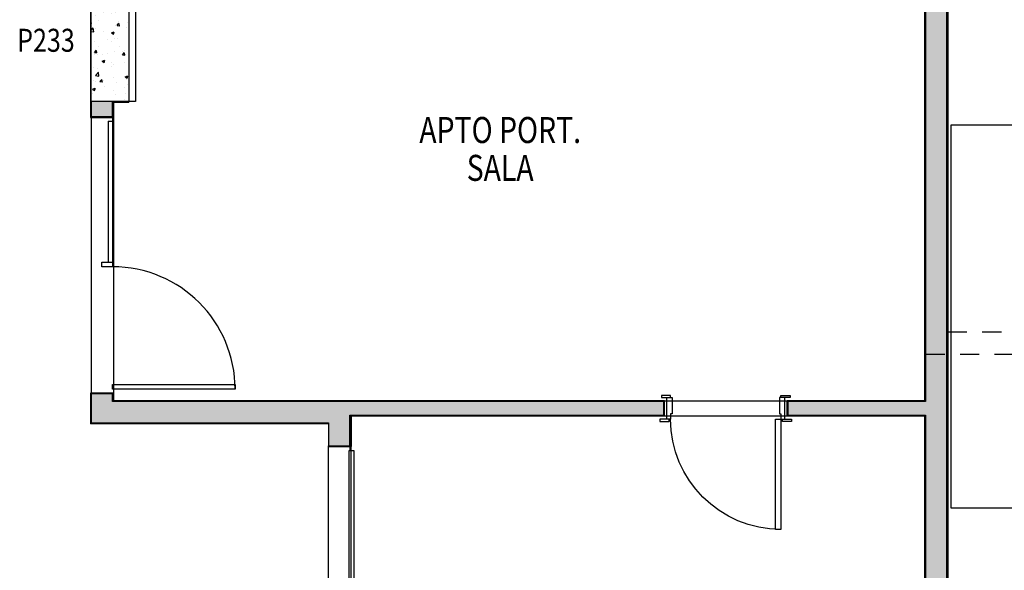
# Model space of a CAD drawing. Extents: x -4 to 605, y -4 to 508.
# Drawn here: x 37 to 44, y 46 to 50 of the extents above; entities that cross this region are included whole.
import ezdxf
from ezdxf.enums import TextEntityAlignment as Align

# ---------------------------------------------------------------- set-up
doc = ezdxf.new("R2010")
doc.units = 0
doc.linetypes.add('HIDDEN2', pattern=[0.1875, 0.125, -0.0625])
for name, color, linetype in [('_ALV-MODULAR', 5, 'Continuous'), ('_ÁREA', 1, 'Continuous'), ('Const', 28, 'Continuous'), ('ESQ', 1, 'Continuous'), ('ESTCORTE', 255, 'Continuous'), ('HATCH-CONCRETO', 22, 'Continuous'), ('HatchAlv', 1, 'Continuous'), ('MOB253', 253, 'Continuous'), ('PA_CAIX', 1, 'Continuous'), ('PEITORIL', 22, 'Continuous'), ('PROJ15', 2, 'HIDDEN2'), ('PROJVIGA', 3, 'HIDDEN2'), ('SOLEIRA', 1, 'Continuous'), ('TEXTO5', 7, 'Continuous'), ('TEXTOPILAR', 5, 'Continuous')]:
    doc.layers.add(name, color=color, linetype=linetype)
doc.styles.add('50-G', font='romans.shx', dxfattribs={"width": 0.8, "height": 0.15})
doc.styles.add('75-G', font='romans.shx', dxfattribs={"width": 0.8, "height": 0.17})

# ---------------------------------------------------------------- blocks, each defined once
blk = doc.blocks.new('PP72-25-25-9')
at = {"layer": 'ESQ'}
for points in [[(-0.045, 0.745), (-0.08, 0.745), (-0.08, 0.025), (-0.045, 0.025), (-0.045, 0.745)], [(-0.835, 0.025), (-0.835, 0.04), (-0.775, 0.04), (-0.775, 0.025), (-0.835, 0.025)], [(-0.765, 0.025), (-0.79, 0.025), (-0.79, -0.115), (-0.755, -0.115), (-0.755, -0.01), (-0.765, -0.01), (-0.765, 0.025)], [(-0.045, 0.025), (-0.02, 0.025), (-0.02, -0.115), (-0.055, -0.115), (-0.055, -0.01), (-0.045, -0.01), (-0.045, 0.025)], [(0.025, 0.025), (0.025, 0.04), (-0.035, 0.04), (-0.035, 0.025), (0.025, 0.025)], [(-0.825, -0.13), (-0.825, -0.115), (-0.765, -0.115), (-0.765, -0.13), (-0.825, -0.13)], [(0.015, -0.13), (0.015, -0.115), (-0.045, -0.115), (-0.045, -0.13), (0.015, -0.13)]]:
    blk.add_lwpolyline(points, dxfattribs=at)
at = {"layer": 'ESQ', "color": 3}
blk.add_arc((-0.045, 0.025), 0.72, 90, 180, dxfattribs=at)
blk = doc.blocks.new('P80')
at = {"layer": 'ESQ'}
blk.add_lwpolyline([(0, 0), (-0.03, 0), (-0.03, 0.8), (0, 0.8)], close=True, dxfattribs=at)
at = {"layer": 'ESQ', "color": 3}
blk.add_arc((0, 0), 0.8, 90, 180, dxfattribs=at)

msp = doc.modelspace()

# ---------------------------------------------------------------- hatches: boundary and pattern name
at = {"layer": 'HATCH-CONCRETO'}
h = msp.add_hatch(dxfattribs=at)
h.set_pattern_fill('AR-CONC', color=256, scale=0.001, style=0)
h.set_pattern_definition([(50, (-189.68685, -83.37298), (0.18218467, -0.015939086), [0.01905, -0.20955]), (355, (-189.68685, -83.37298), (-0.03524283, 0.19105664), [0.01524, -0.16764]), (100.451, (-189.67167, -83.3743), (0.1469425, 0.17511669), [0.01619, -0.17809]), (46.1842, (-189.68685, -83.32218), (0.27107904, -0.04204233), [0.028575, -0.314325]), (96.6356, (-189.66426, -83.32568), (0.23740423, 0.24742556), [0.024285, -0.267135]), (351.184, (-189.68685, -83.32218), (0.2374046, 0.24742512), [0.02286, -0.25146]), (21, (-189.66145, -83.33488), (0.15161488, -0.10226552), [0.01905, -0.20955]), (326, (-189.66145, -83.33488), (0.06180203, 0.18418797), [0.01524, -0.16764]), (71.4514, (-189.64881, -83.3434), (0.21341649, 0.08192286), [0.01619, -0.17809]), (37.5, (-189.68685, -83.37298), (0.003088603, 0.084555039), [0, -0.165608, 0, -0.17018, 0, -0.168275]), (7.5, (-189.68685, -83.37298), (0.066819663, 0.100180575), [0, -0.097028, 0, -0.161798, 0, -0.064135]), (327.5, (-189.74349, -83.37298), (0.135590595, -0.005728744), [0, -0.0635, 0, -0.19812, 0, -0.26289]), (317.5, (-189.76889, -83.37298), (0.14812918, 0.02542649), [0, -0.08255, 0, -0.131572, 0, -0.18669])])
h.paths.add_polyline_path([(37.847672, 49.83211), (37.607672, 49.83211), (37.607672, 49.24211), (37.847672, 49.24211)])
at = {"layer": 'HatchAlv'}
for points in [[(43.197672, 50.49211), (48.297672, 50.49211), (48.297672, 50.63211), (46.447672, 50.63211), (46.447672, 50.79211), (46.357672, 50.79211), (46.357672, 50.63211), (43.697672, 50.63211), (43.697672, 50.59211), (43.457672, 50.59211), (43.457672, 50.63211), (43.057672, 50.63211), (43.057672, 47.28211), (42.157672, 47.28211), (42.157672, 47.19211), (43.057672, 47.19211), (43.057672, 44.48211), (38.847672, 44.48211), (38.847672, 45.08711), (38.707672, 45.08711), (38.707672, 44.53211), (37.967672, 44.53211), (37.967672, 44.34211), (38.107672, 44.34211), (38.107672, 44.39211), (43.057672, 44.39211), (43.057672, 41.93211), (41.087672, 41.93211), (41.087672, 41.79211), (43.197672, 41.79211), (43.197672, 45.04211), (43.347672, 45.04211), (43.347672, 45.18211), (43.197672, 45.18211)], [(37.747672, 49.24211), (37.607672, 49.24211), (37.607672, 49.14211), (37.747672, 49.14211)], [(41.347672, 47.28211), (37.747672, 47.28211), (37.747672, 47.33211), (37.607672, 47.33211), (37.607672, 47.14211), (39.157672, 47.14211), (39.157672, 46.99211), (39.297672, 46.99211), (39.297672, 47.19211), (41.347672, 47.19211)]]:
    msp.add_hatch(color=256, dxfattribs=at).paths.add_polyline_path(points)

# ---------------------------------------------------------------- linework, layer by layer
at = {"layer": '_ALV-MODULAR'}
for p, q in [((43.052672, 47.28711), (43.052672, 50.63211)), ((43.202672, 47.28711), (43.202672, 50.48711)), ((37.602672, 50.43711), (37.602672, 49.13711)), ((43.202672, 45.18711), (43.202672, 50.48211)), ((37.852672, 50.28711), (37.852672, 49.23711)), ((37.752672, 49.23711), (37.852672, 49.23711)), ((37.752672, 49.23711), (37.752672, 49.13711)), ((37.602672, 49.13711), (37.752672, 49.13711)), ((37.752672, 47.33711), (37.602672, 47.33711)), ((37.602672, 47.33711), (37.602672, 47.13711)), ((37.752672, 47.33711), (37.752672, 47.28711)), ((41.352672, 47.28711), (37.752672, 47.28711)), ((41.352672, 47.18711), (41.352672, 47.28711)), ((43.052672, 47.28711), (42.152672, 47.28711)), ((42.152672, 47.18711), (42.152672, 47.28711)), ((41.352672, 47.18711), (39.307672, 47.18711)), ((43.052672, 47.18711), (42.152672, 47.18711)), ((43.052672, 44.48711), (43.052672, 47.18711)), ((39.157672, 47.13711), (37.602672, 47.13711)), ((39.157672, 47.13711), (39.157672, 46.98711))]:
    msp.add_line(p, q, dxfattribs=at)
msp.add_lwpolyline([(39.157672, 46.98711), (39.307672, 46.98711), (39.307672, 47.18711)], dxfattribs=at)
at = {"layer": '_ÁREA'}
msp.add_lwpolyline([(50.552672, 60.48711), (46.402672, 60.48711), (46.402672, 58.93711), (46.202672, 58.93711), (46.202672, 59.98711), (43.702672, 59.98711), (43.702672, 58.03711), (43.452672, 58.03711), (43.452672, 59.38711), (43.002672, 59.38711), (43.002672, 60.03711), (39.002672, 60.03711), (39.002672, 54.08711), (43.452672, 54.08711), (43.452672, 54.83711), (43.702672, 54.83711), (43.702672, 51.38711), (46.457672, 51.38711), (46.457672, 50.63711), (48.302672, 50.63711), (48.302672, 50.48711), (43.202672, 50.48711), (43.202672, 45.18711), (50.552672, 45.18711)], dxfattribs=at)
for points in [[(43.052672, 50.28711), (43.052672, 50.28711), (43.052672, 50.28711), (37.852672, 50.28711), (37.852672, 49.23711), (37.752672, 49.23711), (37.752672, 47.28711), (43.052672, 47.28711)], [(43.052672, 47.18711), (39.302672, 47.18711), (39.302672, 45.08461), (39.302672, 45.08461), (39.302672, 45.08461), (39.302672, 45.08461), (39.302672, 44.48711), (43.052672, 44.48711)]]:
    msp.add_lwpolyline(points, close=True, dxfattribs=at)
at = {"layer": 'Const'}
for p, q in [((43.057672, 50.63211), (43.057672, 47.28211)), ((43.197672, 45.18211), (43.197672, 50.49211)), ((37.607672, 49.24211), (37.607672, 49.14211)), ((37.747672, 49.14211), (37.747672, 49.24211)), ((37.607672, 49.14211), (37.747672, 49.14211)), ((37.747672, 47.33211), (37.607672, 47.33211)), ((37.607672, 47.33211), (37.607672, 47.14211)), ((37.747672, 47.28211), (37.747672, 47.33211)), ((41.347672, 47.28211), (37.747672, 47.28211)), ((41.347672, 47.19211), (41.347672, 47.28211)), ((43.057672, 47.28211), (42.157672, 47.28211)), ((42.157672, 47.28211), (42.157672, 47.19211)), ((37.607672, 47.14211), (39.157672, 47.14211)), ((39.157672, 47.14211), (39.157672, 46.99211)), ((39.297672, 46.99211), (39.297672, 47.19211)), ((39.297672, 47.19211), (41.347672, 47.19211)), ((42.157672, 47.19211), (43.057672, 47.19211)), ((43.057672, 47.19211), (43.057672, 44.48211)), ((39.157672, 46.99211), (39.297672, 46.99211))]:
    msp.add_line(p, q, dxfattribs=at)
at = {"layer": 'ESTCORTE', "color": 5}
msp.add_lwpolyline([(37.607672, 49.83211), (37.897672, 49.83211), (37.897672, 49.24211), (37.607672, 49.24211)], close=True, dxfattribs=at)
at = {"layer": 'MOB253'}
for p, q in [((43.822672, 49.08711), (43.222672, 49.08711)), ((43.222672, 49.08711), (43.222672, 46.58711)), ((43.222672, 46.58711), (43.822672, 46.58711))]:
    msp.add_line(p, q, dxfattribs=at)
at = {"layer": 'PA_CAIX'}
for p, q in [((37.717672, 49.11211), (37.717672, 48.19211)), ((37.717672, 49.11211), (37.747672, 49.11211)), ((37.747672, 49.11211), (37.747672, 48.19211)), ((37.677672, 48.16211), (37.677672, 48.19211)), ((37.677672, 48.19211), (37.747672, 48.19211)), ((37.747672, 48.19211), (37.747672, 48.16211)), ((37.747672, 48.16211), (37.677672, 48.16211)), ((37.747672, 48.16211), (37.717672, 48.16211))]:
    msp.add_line(p, q, dxfattribs=at)
msp.add_lwpolyline([(39.292672, 46.96211), (39.322672, 46.96211), (39.322672, 45.91211), (39.292672, 45.91211)], close=True, dxfattribs=at)
at = {"layer": 'PEITORIL'}
for p, q in [((39.157672, 45.88211), (39.157672, 46.99211)), ((39.297672, 46.99211), (39.297672, 46.96211))]:
    msp.add_line(p, q, dxfattribs=at)
at = {"layer": 'PROJ15'}
msp.add_lwpolyline([(46.252672, 50.78711), (43.202672, 50.78711), (43.202672, 47.73711), (46.252672, 47.73711)], close=True, dxfattribs=at)
at = {"layer": 'PROJVIGA', "color": 2}
for p, q in [((43.057672, 59.39211), (43.057672, 47.59211)), ((43.057672, 47.59211), (46.397672, 47.59211))]:
    msp.add_line(p, q, dxfattribs=at)
at = {"layer": 'SOLEIRA'}
for p, q in [((37.607672, 49.14211), (37.607672, 47.33211)), ((37.747672, 49.14211), (37.747672, 49.11211))]:
    msp.add_line(p, q, dxfattribs=at)

# ---------------------------------------------------------------- block references
at = {"layer": 'PA_CAIX', "rotation": 270}
msp.add_blockref('P80', (37.747672, 47.36211), dxfattribs=at)
at = {"layer": 'PA_CAIX', "xscale": -1, "rotation": 180}
msp.add_blockref('PP72-25-25-9', (42.157672, 47.19211), dxfattribs=at)

# ---------------------------------------------------------------- texts
at = {"layer": 'TEXTO5', "style": '75-G', "width": 0.8}
for s, p in [('APTO PORT.', (40.279183, 49.054933)), ('SALA', (40.279183, 48.807639))]:
    msp.add_text(s, height=0.17, dxfattribs=at).set_placement(p, align=Align.MIDDLE_CENTER)
at = {"layer": 'TEXTOPILAR', "style": '50-G', "width": 0.8}
msp.add_text('P233', height=0.15, dxfattribs=at).set_placement((37.124227, 49.565927))

doc.saveas('drawing.dxf')
